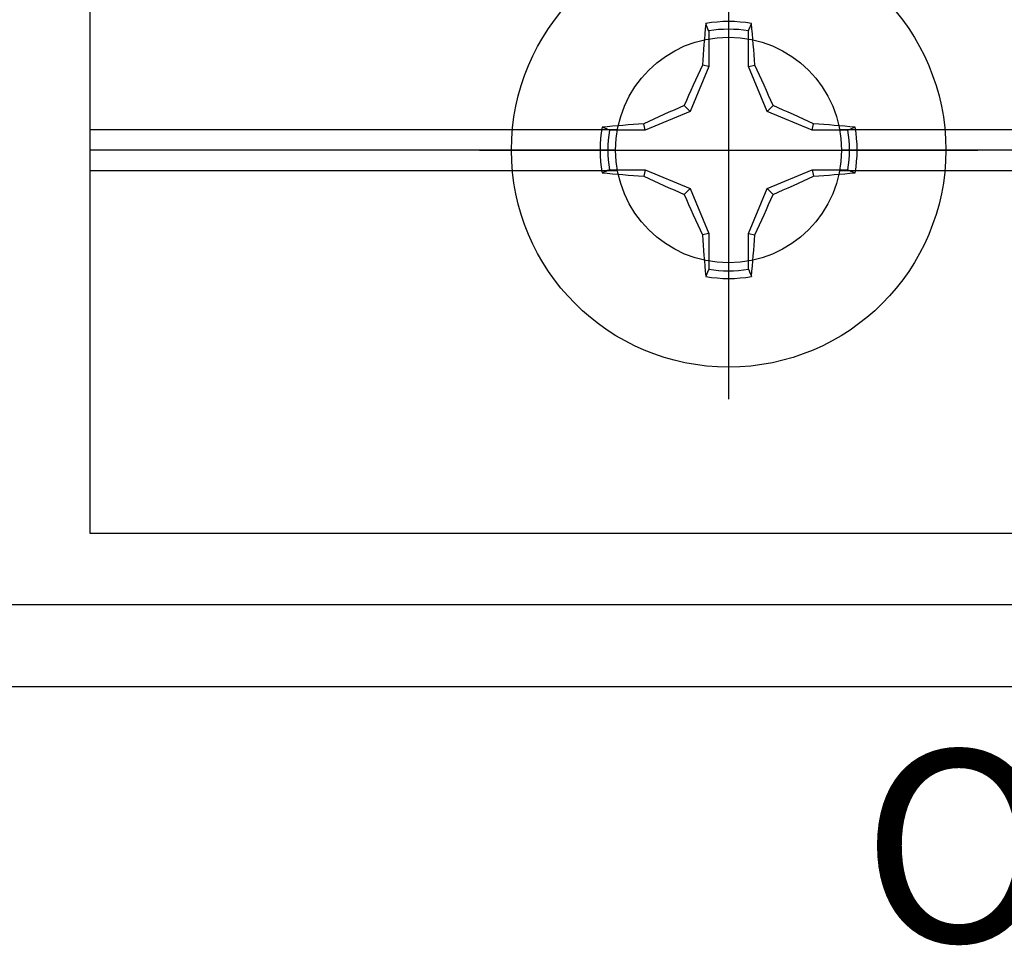
# Model space of a CAD drawing. Units: inches. Extents: x 0 to 108, y 0 to 43.
# Drawn here: x 17 to 18, y 19 to 20 of the extents above; entities that cross this region are included whole.
import ezdxf
from ezdxf.enums import TextEntityAlignment as Align

# ---------------------------------------------------------------- set-up
doc = ezdxf.new("R2010")
doc.units = ezdxf.units.IN
doc.header["$LTSCALE"] = 0.5
doc.header["$MEASUREMENT"] = 0
doc.layers.add('Arcadia-Profile', color=6, linetype='Continuous')
doc.layers.add('Arcadia-Text', color=3, linetype='Continuous')
doc.styles.get("Standard").update_dxf_attribs({"font": 'ARIALN.TTF'})

# ---------------------------------------------------------------- blocks, each defined once
blk = doc.blocks.new('Clip OPG1999-4')
at = {"layer": 'Arcadia-Profile'}
for p, q in [((-1.375, -0.48), (-0.85867, -0.48)), ((-0.64133, -0.48), (0.64133, -0.48)), ((-0.8605, -0.5), (-1.375, -0.5)), ((0.6395, -0.5), (-0.6395, -0.5)), ((-1.375, -0.52), (-0.85867, -0.52)), ((-0.64133, -0.52), (0.64133, -0.52))]:
    blk.add_line(p, q, dxfattribs=at)
blk.add_lwpolyline([(-1.375, -0.875), (1.375, -0.875), (1.375, 0), (-1.375, 0)], close=True, dxfattribs=at)
blk.add_circle((-0.75, -0.5), 0.1105, dxfattribs=at)
blk = doc.blocks.new('Dynblock #12-11 x 0.500 PHSMS')
at = {"layer": 'Arcadia-Profile'}
for p, q in [((0, 0.24375), (0, -0.24375)), ((-0.01946, 0.11658), (-0.01946, 0.0818)), ((0.01946, 0.0818), (0.01946, 0.11658)), ((-0.01946, 0.0818), (-0.03772, 0.03772)), ((-0.01946, 0.0818), (-0.02557, 0.08302)), ((0.01946, 0.0818), (0.02557, 0.08302)), ((0.03772, 0.03772), (0.01946, 0.0818)), ((-0.03772, 0.03772), (-0.04347, 0.04347)), ((0.03772, 0.03772), (0.04347, 0.04347)), ((-0.03772, 0.03772), (-0.0818, 0.01946)), ((0.0818, 0.01946), (0.03772, 0.03772)), ((-0.0818, 0.01946), (-0.11658, 0.01946)), ((-0.0818, 0.01946), (-0.08302, 0.02557)), ((0.0818, 0.01946), (0.08302, 0.02557)), ((0.11658, 0.01946), (0.0818, 0.01946)), ((-0.24375, 0), (0.24375, 0)), ((-0.11658, -0.01946), (-0.0818, -0.01946)), ((-0.0818, -0.01946), (-0.08302, -0.02557)), ((-0.0818, -0.01946), (-0.03772, -0.03772)), ((0.03772, -0.03772), (0.0818, -0.01946)), ((0.0818, -0.01946), (0.08302, -0.02557)), ((0.0818, -0.01946), (0.11658, -0.01946)), ((-0.03772, -0.03772), (-0.04347, -0.04347)), ((-0.03772, -0.03772), (-0.01946, -0.0818)), ((0.01946, -0.0818), (0.03772, -0.03772)), ((0.03772, -0.03772), (0.04347, -0.04347)), ((-0.01946, -0.0818), (-0.02557, -0.08302)), ((-0.01946, -0.0818), (-0.01946, -0.11658)), ((0.01946, -0.0818), (0.02557, -0.08302)), ((0.01946, -0.11658), (0.01946, -0.0818))]:
    blk.add_line(p, q, dxfattribs=at)
blk.add_circle((0, 0), 0.2125, dxfattribs=at)
for centre, radius, start, end in [((0, 0), 0.12575, 79.77879, 100.22121), ((1.04986, 0.01752), 1.07742, 174.34171, 176.51486), ((0, 0), 0.1182, 80.52444, 99.47556), ((-1.05208, 0.01735), 1.07965, 3.48738, 5.65604), ((1.20156, -0.49616), 1.35694, 154.73347, 156.56655), ((-1.20258, -0.49663), 1.35806, 23.4342, 25.26578), ((0.49663, -1.20258), 1.35806, 113.4342, 115.26578), ((-0.49616, -1.20156), 1.35694, 64.73347, 66.56655), ((0, 0), 0.12575, 169.77879, 190.22121), ((-0.01735, -1.05208), 1.07965, 93.48738, 95.65604), ((0, 0), 0.1182, 170.52444, 189.47556), ((0.01752, -1.04986), 1.07742, 84.34171, 86.51486), ((0, 0), 0.1182, 350.52444, 9.47556), ((0, 0), 0.12575, 349.77879, 10.22121), ((-0.01752, 1.04986), 1.07742, 264.34171, 266.51486), ((0.49616, 1.20156), 1.35694, 244.73347, 246.56655), ((-0.49663, 1.20258), 1.35806, 293.4342, 295.26578), ((0.01735, 1.05208), 1.07965, 273.48738, 275.65604), ((1.20258, 0.49663), 1.35806, 203.4342, 205.26578), ((-1.20156, 0.49616), 1.35694, 334.73347, 336.56655), ((1.05208, -0.01735), 1.07965, 183.48738, 185.65604), ((-1.04986, -0.01752), 1.07742, 354.34171, 356.51486), ((0, 0), 0.12575, 259.77879, 280.22121), ((0, 0), 0.1182, 260.52444, 279.47556)]:
    blk.add_arc(centre, radius, start, end, dxfattribs=at)
for points in [[(-0.01946, 0.11658), (-0.02041, 0.11898), (-0.02136, 0.12137), (-0.02231, 0.12375)], [(0.11658, 0.01946), (0.11898, 0.02041), (0.12137, 0.02136), (0.12375, 0.02231)], [(-0.11658, -0.01946), (-0.11898, -0.02041), (-0.12137, -0.02136), (-0.12375, -0.02231)], [(0.01946, -0.11658), (0.02041, -0.11898), (0.02136, -0.12137), (0.02231, -0.12375)]]:
    blk.add_open_spline(points, degree=3, dxfattribs=at)
for points in [[(0.01946, 0.11658), (0.01996, 0.11786), (0.02047, 0.11913), (0.02098, 0.1204), (0.02142, 0.12152), (0.02187, 0.12263), (0.02231, 0.12375)], [(-0.11658, 0.01946), (-0.11786, 0.01996), (-0.11913, 0.02047), (-0.1204, 0.02098), (-0.12152, 0.02142), (-0.12263, 0.02187), (-0.12375, 0.02231)], [(0.11658, -0.01946), (0.11786, -0.01996), (0.11913, -0.02047), (0.1204, -0.02098), (0.12152, -0.02142), (0.12263, -0.02187), (0.12375, -0.02231)], [(-0.01946, -0.11658), (-0.01996, -0.11786), (-0.02047, -0.11913), (-0.02098, -0.1204), (-0.02142, -0.12152), (-0.02187, -0.12263), (-0.02231, -0.12375)]]:
    blk.add_open_spline(points, degree=3, knots=[0.0008756129, 0.0008756129, 0.0008756129, 0.0008756129, 0.001117965, 0.001117965, 0.001117965, 0.0013312732, 0.0013312732, 0.0013312732, 0.0013312732], dxfattribs=at)

msp = doc.modelspace()

# ---------------------------------------------------------------- linework, layer by layer
at = {"layer": 'Arcadia-Profile'}
msp.add_lwpolyline([(16.29114, 19.11259), (19.83914, 19.11259, 0.668179), (19.84975, 19.1382), (19.83818, 19.14977, 0.130956), (19.8315, 19.15364), (19.7023, 19.18864, -0.875765), (19.71014, 19.24759, 0.63707), (19.73313, 19.29688), (19.63525, 19.41352, 1), (19.58776, 19.37367), (19.63807, 19.3137, -0.405858), (19.63706, 19.2998, 0.214202), (19.60014, 19.21759), (19.60014, 19.20259, -0.414214), (19.59014, 19.19259), (16.63214, 19.19259, -0.414214)], format="xyb", dxfattribs=at)

# ---------------------------------------------------------------- block references
at = {"layer": 'Arcadia-Profile', "lineweight": -3}
for name, p in [('Clip OPG1999-4', (18.13693, 20.13764)), ('Dynblock #12-11 x 0.500 PHSMS', (17.38693, 19.63764))]:
    msp.add_blockref(name, p, dxfattribs=at)

# ---------------------------------------------------------------- texts
at = {"layer": 'Arcadia-Text', "lineweight": -3}
msp.add_text('OPG5001', height=0.1875, dxfattribs=at).set_placement((18.06514, 19.05009), align=Align.TOP_CENTER)

doc.saveas('drawing.dxf')
